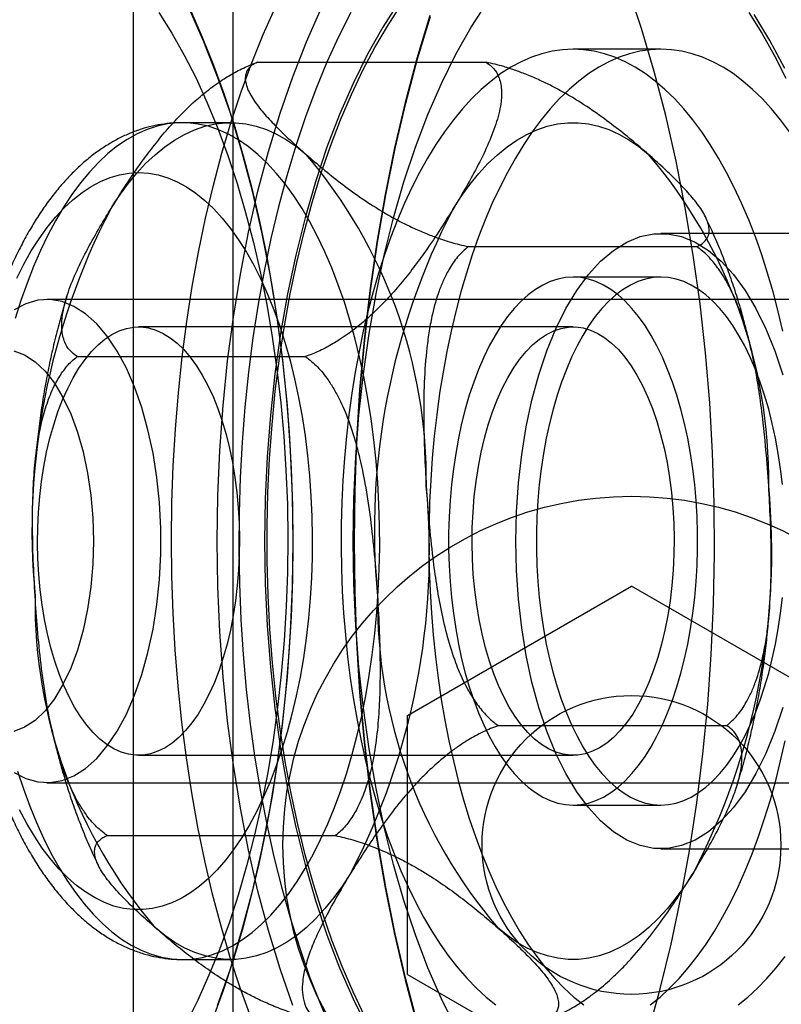
# Model space of a CAD drawing. Units: millimetres. Extents: x 17551 to 24912, y 24457 to 30445.
# Drawn here: x 19888 to 19904, y 27503 to 27523 of the extents above; entities that cross this region are included whole.
import ezdxf

# ---------------------------------------------------------------- set-up
doc = ezdxf.new("R2010")
doc.units = ezdxf.units.MM
doc.header["$LTSCALE"] = 200
doc.layers.add('OTWORY_MONTAŻOWE', color=1, linetype='Continuous')

msp = doc.modelspace()

# ---------------------------------------------------------------- linework, layer by layer
at = {"color": 7, "linetype": 'Continuous', "lineweight": 25}
for p, q in [((19890.551, 27076.426), (19890.551, 27536.426)), ((19892.551, 27076.426), (19892.551, 27536.426)), ((19901.142, 27522.401), (19899.378, 27522.401)), ((19893.045, 27522.141), (19897.631, 27522.141)), ((19892.501, 27520.926), (19891.531, 27520.926)), ((19905.655, 27518.702), (19901.142, 27518.702)), ((19897.275, 27518.438), (19901.86, 27518.438)), ((19901.142, 27517.826), (19899.378, 27517.826)), ((19940.831, 27517.376), (19888.81, 27517.376)), ((19899.378, 27516.826), (19890.649, 27516.826)), ((19889.417, 27516.23), (19894.003, 27516.23)), ((19896.051, 27509.024), (19900.551, 27511.622)), ((19905.051, 27509.024), (19900.551, 27511.622)), ((19896.051, 27503.828), (19896.051, 27509.024)), ((19897.876, 27508.822), (19902.462, 27508.822)), ((19890.649, 27508.226), (19899.378, 27508.226)), ((19888.81, 27507.676), (19940.831, 27507.676)), ((19899.378, 27507.226), (19901.142, 27507.226)), ((19890.019, 27506.614), (19894.605, 27506.614)), ((19901.142, 27506.35), (19905.655, 27506.35)), ((19891.531, 27504.126), (19892.501, 27504.126)), ((19896.051, 27503.828), (19900.551, 27501.23))]:
    msp.add_line(p, q, dxfattribs=at)
at = {"color": 7, "linetype": 'Continuous', "lineweight": 25, "flags": 128}
for points in [[(19900.883, 27502.663), (19901.126, 27503.537), (19901.346, 27504.437), (19901.543, 27505.362), (19901.715, 27506.308), (19901.863, 27507.273), (19901.986, 27508.253), (19902.083, 27509.246), (19902.155, 27510.249), (19902.201, 27511.259), (19902.22, 27512.272), (19902.214, 27513.287), (19902.181, 27514.299), (19902.122, 27515.305), (19902.038, 27516.304), (19901.928, 27517.291), (19901.792, 27518.264), (19901.632, 27519.22), (19901.448, 27520.155), (19901.239, 27521.068), (19901.007, 27521.956), (19900.753, 27522.815), (19900.477, 27523.644)], [(19895.878, 27523.346), (19895.555, 27522.845), (19895.248, 27522.301), (19894.958, 27521.716), (19894.687, 27521.092), (19894.435, 27520.432), (19894.204, 27519.739), (19893.994, 27519.016), (19893.807, 27518.266), (19893.644, 27517.491), (19893.504, 27516.696), (19893.389, 27515.883), (19893.299, 27515.056), (19893.234, 27514.219), (19893.196, 27513.374), (19893.183, 27512.526)], [(19894.96, 27512.526), (19894.973, 27513.374), (19895.012, 27514.219), (19895.076, 27515.056), (19895.166, 27515.883), (19895.281, 27516.696), (19895.421, 27517.491), (19895.585, 27518.266), (19895.772, 27519.016), (19895.981, 27519.739), (19896.212, 27520.432), (19896.464, 27521.092), (19896.735, 27521.716), (19897.025, 27522.301), (19897.332, 27522.845), (19897.656, 27523.346)], [(19891.06, 27523.135), (19891.319, 27522.724), (19891.568, 27522.284), (19891.805, 27521.817), (19892.031, 27521.324), (19892.244, 27520.807), (19892.443, 27520.267), (19892.629, 27519.705), (19892.801, 27519.123), (19892.957, 27518.522), (19893.099, 27517.905), (19893.225, 27517.273), (19893.336, 27516.628), (19893.43, 27515.971), (19893.507, 27515.305), (19893.568, 27514.631), (19893.612, 27513.951), (19893.639, 27513.267), (19893.649, 27512.581), (19893.642, 27511.895), (19893.617, 27511.21), (19893.576, 27510.529), (19893.518, 27509.854), (19893.443, 27509.187), (19893.352, 27508.528), (19893.244, 27507.881), (19893.12, 27507.247), (19892.981, 27506.627), (19892.827, 27506.024), (19892.657, 27505.439), (19892.474, 27504.874), (19892.276, 27504.33), (19892.065, 27503.809), (19891.842, 27503.312), (19891.607, 27502.841)], [(19892.239, 27503.202), (19892.494, 27503.938), (19892.728, 27504.705), (19892.94, 27505.5), (19893.129, 27506.321), (19893.293, 27507.165), (19893.434, 27508.028), (19893.55, 27508.908), (19893.64, 27509.801), (19893.705, 27510.704), (19893.744, 27511.613), (19893.757, 27512.526), (19893.744, 27513.439), (19893.705, 27514.348), (19893.64, 27515.251), (19893.55, 27516.144), (19893.434, 27517.024), (19893.293, 27517.887), (19893.129, 27518.731), (19892.94, 27519.552), (19892.728, 27520.348), (19892.494, 27521.114), (19892.239, 27521.85), (19891.963, 27522.552), (19891.668, 27523.217)], [(19891.692, 27523.185), (19891.931, 27522.645), (19892.157, 27522.081), (19892.369, 27521.494), (19892.569, 27520.886), (19892.754, 27520.258), (19892.924, 27519.611), (19893.079, 27518.948), (19893.219, 27518.27), (19893.343, 27517.578), (19893.451, 27516.874), (19893.543, 27516.16), (19893.618, 27515.437), (19893.676, 27514.707), (19893.718, 27513.972), (19893.743, 27513.234), (19893.751, 27512.494), (19893.741, 27511.754), (19893.715, 27511.015), (19893.672, 27510.281), (19893.612, 27509.551), (19893.535, 27508.829), (19893.442, 27508.116), (19893.333, 27507.413), (19893.207, 27506.722)], [(19891.855, 27518.33), (19891.996, 27519.007), (19892.153, 27519.669), (19892.324, 27520.314), (19892.51, 27520.94), (19892.711, 27521.546), (19892.925, 27522.131), (19893.152, 27522.694), (19893.392, 27523.232)], [(19893.75, 27503.202), (19893.494, 27503.938), (19893.26, 27504.705), (19893.049, 27505.5), (19892.86, 27506.321), (19892.695, 27507.165), (19892.555, 27508.028), (19892.439, 27508.908), (19892.348, 27509.801), (19892.284, 27510.704), (19892.245, 27511.613), (19892.232, 27512.526), (19892.245, 27513.439), (19892.284, 27514.348), (19892.348, 27515.251), (19892.439, 27516.144), (19892.555, 27517.024), (19892.695, 27517.887), (19892.86, 27518.731), (19893.049, 27519.552), (19893.26, 27520.348), (19893.494, 27521.114), (19893.75, 27521.85), (19894.025, 27522.552), (19894.321, 27523.217)], [(19894.914, 27523.14), (19894.668, 27522.652), (19894.434, 27522.139), (19894.212, 27521.602), (19894.003, 27521.042), (19893.808, 27520.46), (19893.627, 27519.858), (19893.461, 27519.238), (19893.309, 27518.601), (19893.173, 27517.948)], [(19893.696, 27517.49), (19893.827, 27518.117), (19893.974, 27518.729), (19894.136, 27519.323), (19894.313, 27519.899), (19894.503, 27520.453), (19894.708, 27520.986), (19894.925, 27521.495), (19895.154, 27521.979), (19895.395, 27522.437), (19895.648, 27522.867), (19895.91, 27523.269)], [(19902.909, 27523.135), (19903.168, 27522.724), (19903.417, 27522.284), (19903.654, 27521.817)], [(19896.502, 27523.076), (19896.243, 27522.218), (19896.007, 27521.332), (19895.793, 27520.42), (19895.604, 27519.484), (19895.438, 27518.529), (19895.297, 27517.555), (19895.181, 27516.567), (19895.09, 27515.568), (19895.026, 27514.559), (19894.987, 27513.544), (19894.974, 27512.526), (19894.987, 27511.508), (19895.026, 27510.494), (19895.09, 27509.485), (19895.181, 27508.485), (19895.297, 27507.497), (19895.438, 27506.523), (19895.604, 27505.568), (19895.793, 27504.632), (19896.007, 27503.72), (19896.243, 27502.834)], [(19896.254, 27502.848), (19896.018, 27503.733), (19895.805, 27504.643), (19895.615, 27505.577), (19895.45, 27506.532), (19895.309, 27507.504), (19895.193, 27508.49), (19895.103, 27509.489), (19895.038, 27510.496), (19894.999, 27511.51), (19894.986, 27512.526), (19894.999, 27513.542), (19895.038, 27514.556), (19895.103, 27515.563), (19895.193, 27516.562), (19895.309, 27517.548), (19895.45, 27518.52), (19895.615, 27519.475), (19895.805, 27520.409), (19896.018, 27521.32), (19896.254, 27522.205), (19896.512, 27523.061)], [(19903.628, 27522.013), (19903.329, 27522.579), (19903.014, 27523.101)], [(19899.378, 27522.401), (19899.168, 27522.391), (19898.958, 27522.361), (19898.748, 27522.31), (19898.54, 27522.24), (19898.334, 27522.15), (19898.13, 27522.04), (19897.929, 27521.911), (19897.73, 27521.762), (19897.535, 27521.595), (19897.343, 27521.409), (19897.156, 27521.205), (19896.973, 27520.984), (19896.795, 27520.745), (19896.623, 27520.489), (19896.456, 27520.217), (19896.295, 27519.929), (19896.14, 27519.626), (19895.992, 27519.309), (19895.851, 27518.978), (19895.717, 27518.633), (19895.591, 27518.276), (19895.472, 27517.908), (19895.361, 27517.528), (19895.259, 27517.138), (19895.165, 27516.739), (19895.079, 27516.331), (19895.002, 27515.915), (19894.935, 27515.493), (19894.876, 27515.064), (19894.826, 27514.63), (19894.786, 27514.192), (19894.755, 27513.75), (19894.734, 27513.306), (19894.722, 27512.861), (19894.72, 27512.415), (19894.727, 27511.968), (19894.743, 27511.523), (19894.77, 27511.081), (19894.805, 27510.641), (19894.85, 27510.205), (19894.904, 27509.773), (19894.967, 27509.347), (19895.04, 27508.928), (19895.121, 27508.516), (19895.211, 27508.113), (19895.309, 27507.718), (19895.416, 27507.333), (19895.53, 27506.959), (19895.653, 27506.596), (19895.783, 27506.245), (19895.921, 27505.907), (19896.065, 27505.583), (19896.217, 27505.273), (19896.375, 27504.977), (19896.539, 27504.697), (19896.708, 27504.433), (19896.884, 27504.186), (19897.064, 27503.956), (19897.249, 27503.743), (19897.439, 27503.548), (19897.632, 27503.371), (19897.829, 27503.213)], [(19901.142, 27522.401), (19900.931, 27522.391), (19900.721, 27522.361), (19900.512, 27522.31), (19900.304, 27522.24), (19900.098, 27522.15), (19899.894, 27522.04), (19899.692, 27521.911), (19899.493, 27521.762), (19899.298, 27521.595), (19899.107, 27521.409), (19898.919, 27521.205), (19898.737, 27520.984), (19898.559, 27520.745), (19898.386, 27520.489), (19898.219, 27520.217), (19898.058, 27519.929), (19897.904, 27519.626), (19897.756, 27519.309), (19897.615, 27518.978), (19897.481, 27518.633), (19897.354, 27518.276), (19897.235, 27517.908), (19897.125, 27517.528), (19897.022, 27517.138), (19896.928, 27516.739), (19896.843, 27516.331), (19896.766, 27515.915), (19896.698, 27515.493), (19896.639, 27515.064), (19896.59, 27514.63), (19896.55, 27514.192), (19896.519, 27513.75), (19896.497, 27513.306), (19896.486, 27512.861), (19896.483, 27512.415), (19896.49, 27511.968), (19896.507, 27511.523), (19896.533, 27511.081), (19896.569, 27510.641), (19896.613, 27510.205), (19896.668, 27509.773), (19896.731, 27509.347), (19896.803, 27508.928), (19896.884, 27508.516), (19896.974, 27508.113), (19897.072, 27507.718), (19897.179, 27507.333), (19897.294, 27506.959), (19897.416, 27506.596), (19897.547, 27506.245), (19897.684, 27505.907), (19897.829, 27505.583), (19897.98, 27505.273), (19898.138, 27504.977), (19898.302, 27504.697), (19898.472, 27504.433), (19898.647, 27504.186), (19898.827, 27503.956), (19899.013, 27503.743), (19899.202, 27503.548), (19899.395, 27503.371), (19899.592, 27503.213)], [(19903.592, 27516.739), (19903.498, 27517.138), (19903.395, 27517.528), (19903.285, 27517.908), (19903.166, 27518.276), (19903.039, 27518.633), (19902.905, 27518.978), (19902.764, 27519.309), (19902.616, 27519.626), (19902.462, 27519.929), (19902.301, 27520.217), (19902.134, 27520.489), (19901.961, 27520.745), (19901.783, 27520.984), (19901.601, 27521.205), (19901.413, 27521.409), (19901.222, 27521.595), (19901.027, 27521.762), (19900.828, 27521.911), (19900.626, 27522.04), (19900.422, 27522.15), (19900.216, 27522.24), (19900.008, 27522.31), (19899.799, 27522.361), (19899.589, 27522.391), (19899.378, 27522.401)], [(19903.725, 27520.745), (19903.547, 27520.984), (19903.364, 27521.205), (19903.177, 27521.409), (19902.985, 27521.595), (19902.79, 27521.762), (19902.591, 27521.911), (19902.39, 27522.04), (19902.186, 27522.15), (19901.98, 27522.24), (19901.772, 27522.31), (19901.562, 27522.361), (19901.352, 27522.391), (19901.142, 27522.401)], [(19893.044, 27520.29), (19892.852, 27520.446), (19892.656, 27520.58), (19892.458, 27520.693), (19892.256, 27520.784), (19892.053, 27520.853), (19891.849, 27520.899), (19891.643, 27520.923), (19891.437, 27520.924), (19891.232, 27520.902), (19891.027, 27520.858), (19890.824, 27520.791), (19890.622, 27520.702), (19890.423, 27520.591), (19890.227, 27520.459), (19890.035, 27520.305), (19889.846, 27520.129), (19889.663, 27519.934), (19889.484, 27519.718), (19889.31, 27519.483), (19889.143, 27519.23), (19888.982, 27518.958), (19888.828, 27518.669), (19888.681, 27518.363), (19888.542, 27518.042), (19888.411, 27517.706), (19888.288, 27517.355), (19888.175, 27516.992)], [(19890.086, 27519.186), (19890.253, 27519.444), (19890.427, 27519.684), (19890.607, 27519.905), (19890.792, 27520.105), (19890.981, 27520.284), (19891.175, 27520.442), (19891.372, 27520.578), (19891.572, 27520.692), (19891.775, 27520.784), (19891.98, 27520.853), (19892.186, 27520.9), (19892.394, 27520.923), (19892.601, 27520.923), (19892.808, 27520.901), (19893.015, 27520.855), (19893.22, 27520.787), (19893.423, 27520.696), (19893.623, 27520.582), (19893.82, 27520.447), (19894.014, 27520.29)], [(19896.963, 27519.186), (19897.131, 27519.444), (19897.305, 27519.684), (19897.484, 27519.905), (19897.669, 27520.105), (19897.858, 27520.284), (19898.052, 27520.442), (19898.249, 27520.578), (19898.45, 27520.692), (19898.653, 27520.784), (19898.857, 27520.853), (19899.064, 27520.9), (19899.271, 27520.923), (19899.478, 27520.923), (19899.686, 27520.901), (19899.892, 27520.855), (19900.097, 27520.787), (19900.3, 27520.696), (19900.5, 27520.582), (19900.698, 27520.447), (19900.892, 27520.29)], [(19888.22, 27507.91), (19888.338, 27507.552), (19888.464, 27507.207), (19888.598, 27506.877), (19888.74, 27506.562), (19888.89, 27506.263), (19889.047, 27505.981), (19889.211, 27505.716), (19889.381, 27505.47), (19889.556, 27505.243), (19889.737, 27505.036), (19889.923, 27504.849), (19890.113, 27504.682), (19890.307, 27504.537), (19890.505, 27504.413), (19890.705, 27504.311), (19890.907, 27504.231), (19891.111, 27504.173), (19891.316, 27504.138), (19891.522, 27504.126), (19891.727, 27504.136), (19891.933, 27504.169), (19892.137, 27504.225), (19892.339, 27504.303), (19892.539, 27504.403), (19892.737, 27504.525), (19892.931, 27504.668), (19893.122, 27504.833), (19893.308, 27505.018), (19893.49, 27505.224), (19893.666, 27505.449), (19893.836, 27505.693), (19894, 27505.956), (19894.158, 27506.237), (19894.308, 27506.534), (19894.451, 27506.848), (19894.587, 27507.177), (19894.713, 27507.52), (19894.832, 27507.877), (19894.941, 27508.246), (19895.041, 27508.627), (19895.132, 27509.019), (19895.213, 27509.42), (19895.284, 27509.829), (19895.345, 27510.245), (19895.396, 27510.668), (19895.436, 27511.096), (19895.466, 27511.527), (19895.485, 27511.962), (19895.494, 27512.397), (19895.491, 27512.833), (19895.478, 27513.269), (19895.455, 27513.702), (19895.421, 27514.132), (19895.376, 27514.558), (19895.321, 27514.978), (19895.256, 27515.392), (19895.181, 27515.798), (19895.096, 27516.195), (19895.001, 27516.582), (19894.897, 27516.959), (19894.784, 27517.323), (19894.662, 27517.674), (19894.532, 27518.012), (19894.394, 27518.335), (19894.248, 27518.642), (19894.094, 27518.933), (19893.934, 27519.206), (19893.767, 27519.461), (19893.594, 27519.698), (19893.416, 27519.915), (19893.232, 27520.113), (19893.044, 27520.29)], [(19888.204, 27517.808), (19888.347, 27518.088), (19888.496, 27518.351), (19888.652, 27518.595), (19888.814, 27518.821), (19888.982, 27519.028), (19889.155, 27519.214), (19889.333, 27519.38), (19889.515, 27519.524), (19889.7, 27519.647), (19889.888, 27519.748), (19890.078, 27519.827), (19890.271, 27519.882), (19890.464, 27519.916), (19890.658, 27519.926), (19890.852, 27519.914), (19891.046, 27519.878), (19891.238, 27519.82), (19891.428, 27519.74), (19891.616, 27519.637), (19891.801, 27519.512), (19891.982, 27519.365)], [(19891.982, 27519.365), (19892.16, 27519.198), (19892.332, 27519.01), (19892.5, 27518.801), (19892.661, 27518.574), (19892.817, 27518.327), (19892.966, 27518.063), (19893.107, 27517.782), (19893.241, 27517.484), (19893.367, 27517.171), (19893.485, 27516.844), (19893.594, 27516.503), (19893.693, 27516.15), (19893.784, 27515.786), (19893.864, 27515.412), (19893.935, 27515.028), (19893.995, 27514.638), (19894.046, 27514.24), (19894.085, 27513.837), (19894.114, 27513.431), (19894.133, 27513.021), (19894.14, 27512.61), (19894.137, 27512.199), (19894.123, 27511.788), (19894.098, 27511.38), (19894.063, 27510.976), (19894.017, 27510.576), (19893.961, 27510.182), (19893.894, 27509.796), (19893.818, 27509.418), (19893.731, 27509.049), (19893.635, 27508.692), (19893.53, 27508.346), (19893.416, 27508.013), (19893.293, 27507.694), (19893.163, 27507.39), (19893.024, 27507.102), (19892.878, 27506.831), (19892.725, 27506.577), (19892.566, 27506.341), (19892.401, 27506.125), (19892.231, 27505.929), (19892.055, 27505.753), (19891.875, 27505.597), (19891.692, 27505.464), (19891.505, 27505.352), (19891.316, 27505.262), (19891.124, 27505.195), (19890.931, 27505.15), (19890.737, 27505.128), (19890.543, 27505.13), (19890.35, 27505.153), (19890.157, 27505.2), (19889.965, 27505.269), (19889.776, 27505.361), (19889.59, 27505.475), (19889.406, 27505.611), (19889.227, 27505.768), (19889.052, 27505.946), (19888.882, 27506.144), (19888.717, 27506.362), (19888.559, 27506.599), (19888.407, 27506.855), (19888.261, 27507.128)], [(19903.593, 27509.187), (19903.432, 27508.708), (19903.25, 27508.264), (19903.05, 27507.859), (19902.832, 27507.495), (19902.599, 27507.178), (19902.352, 27506.908), (19902.095, 27506.69), (19901.829, 27506.524), (19901.556, 27506.413), (19901.28, 27506.357), (19901.003, 27506.357), (19900.727, 27506.413), (19900.455, 27506.524), (19900.189, 27506.69), (19899.931, 27506.908), (19899.685, 27507.178), (19899.452, 27507.495), (19899.234, 27507.859), (19899.033, 27508.264), (19898.851, 27508.708), (19898.691, 27509.187), (19898.552, 27509.696), (19898.437, 27510.231), (19898.346, 27510.786), (19898.281, 27511.357), (19898.241, 27511.939), (19898.228, 27512.526), (19898.241, 27513.113), (19898.281, 27513.695), (19898.346, 27514.266), (19898.437, 27514.821), (19898.552, 27515.356), (19898.691, 27515.865), (19898.851, 27516.344), (19899.033, 27516.788), (19899.234, 27517.194), (19899.452, 27517.557), (19899.685, 27517.875), (19899.931, 27518.144), (19900.189, 27518.362), (19900.455, 27518.528), (19900.727, 27518.639), (19901.003, 27518.695), (19901.28, 27518.695), (19901.556, 27518.639), (19901.829, 27518.528), (19902.095, 27518.362), (19902.352, 27518.144), (19902.599, 27517.875), (19902.832, 27517.557), (19903.05, 27517.194), (19903.25, 27516.788), (19903.432, 27516.344), (19903.593, 27515.865)], [(19892.905, 27502.971), (19892.693, 27503.558), (19892.493, 27504.166), (19892.309, 27504.794), (19892.138, 27505.441), (19891.983, 27506.104), (19891.843, 27506.782), (19891.719, 27507.474), (19891.611, 27508.178), (19891.519, 27508.892), (19891.444, 27509.615), (19891.386, 27510.345), (19891.344, 27511.08), (19891.319, 27511.819), (19891.312, 27512.559), (19891.321, 27513.299), (19891.347, 27514.037), (19891.39, 27514.771), (19891.45, 27515.501), (19891.527, 27516.223), (19891.62, 27516.936), (19891.729, 27517.639), (19891.855, 27518.33)], [(19893.173, 27517.948), (19893.052, 27517.282), (19892.947, 27516.604), (19892.859, 27515.915), (19892.786, 27515.218), (19892.731, 27514.514), (19892.692, 27513.805), (19892.67, 27513.093), (19892.665, 27512.379), (19892.677, 27511.666), (19892.706, 27510.955), (19892.752, 27510.248), (19892.814, 27509.547), (19892.893, 27508.853), (19892.988, 27508.168), (19893.1, 27507.495), (19893.227, 27506.834), (19893.369, 27506.187), (19893.527, 27505.557), (19893.7, 27504.944), (19893.887, 27504.351), (19894.087, 27503.778), (19894.302, 27503.227), (19894.528, 27502.699)], [(19899.378, 27517.826), (19899.224, 27517.816), (19899.071, 27517.786), (19898.919, 27517.736), (19898.768, 27517.666), (19898.62, 27517.577), (19898.475, 27517.468), (19898.333, 27517.341), (19898.195, 27517.195), (19898.062, 27517.032), (19897.934, 27516.852), (19897.811, 27516.655), (19897.694, 27516.443), (19897.583, 27516.216), (19897.479, 27515.974), (19897.383, 27515.72), (19897.294, 27515.454), (19897.213, 27515.176), (19897.14, 27514.889), (19897.076, 27514.592), (19897.02, 27514.288), (19896.973, 27513.977), (19896.936, 27513.66), (19896.907, 27513.339), (19896.888, 27513.015), (19896.879, 27512.689), (19896.879, 27512.363), (19896.888, 27512.037), (19896.907, 27511.713), (19896.936, 27511.392), (19896.973, 27511.076), (19897.02, 27510.765), (19897.076, 27510.46), (19897.14, 27510.164), (19897.213, 27509.876), (19897.294, 27509.599), (19897.383, 27509.332), (19897.479, 27509.078), (19897.583, 27508.837), (19897.694, 27508.609), (19897.811, 27508.397), (19897.934, 27508.2), (19898.062, 27508.02), (19898.195, 27507.857), (19898.333, 27507.711), (19898.475, 27507.584), (19898.62, 27507.476), (19898.768, 27507.386), (19898.919, 27507.316), (19899.071, 27507.266), (19899.224, 27507.236), (19899.378, 27507.226), (19899.532, 27507.236), (19899.686, 27507.266), (19899.838, 27507.316), (19899.988, 27507.386), (19900.136, 27507.476), (19900.282, 27507.584), (19900.423, 27507.711), (19900.561, 27507.857), (19900.695, 27508.02), (19900.823, 27508.2), (19900.946, 27508.397), (19901.063, 27508.609), (19901.173, 27508.837), (19901.277, 27509.078), (19901.374, 27509.332), (19901.463, 27509.599), (19901.544, 27509.876), (19901.617, 27510.164), (19901.681, 27510.46), (19901.737, 27510.765), (19901.783, 27511.076), (19901.821, 27511.392), (19901.849, 27511.713), (19901.868, 27512.037), (19901.878, 27512.363), (19901.878, 27512.689), (19901.868, 27513.015), (19901.849, 27513.339), (19901.821, 27513.66), (19901.783, 27513.977), (19901.737, 27514.288), (19901.681, 27514.592), (19901.617, 27514.889), (19901.544, 27515.176), (19901.463, 27515.454), (19901.374, 27515.72), (19901.277, 27515.974), (19901.173, 27516.216), (19901.063, 27516.443), (19900.946, 27516.655), (19900.823, 27516.852), (19900.695, 27517.032), (19900.561, 27517.195), (19900.423, 27517.341), (19900.282, 27517.468), (19900.136, 27517.577), (19899.988, 27517.666), (19899.838, 27517.736), (19899.686, 27517.786), (19899.532, 27517.816), (19899.378, 27517.826)], [(19901.142, 27517.826), (19900.988, 27517.816), (19900.834, 27517.786), (19900.682, 27517.736), (19900.532, 27517.666), (19900.384, 27517.577), (19900.238, 27517.468), (19900.097, 27517.341), (19899.959, 27517.195), (19899.825, 27517.032), (19899.697, 27516.852), (19899.574, 27516.655), (19899.457, 27516.443), (19899.347, 27516.216), (19899.243, 27515.974), (19899.146, 27515.72), (19899.057, 27515.454), (19898.976, 27515.176), (19898.903, 27514.889), (19898.839, 27514.592), (19898.783, 27514.288), (19898.737, 27513.977), (19898.699, 27513.66), (19898.671, 27513.339), (19898.652, 27513.015), (19898.642, 27512.689), (19898.642, 27512.363), (19898.652, 27512.037), (19898.671, 27511.713), (19898.699, 27511.392), (19898.737, 27511.076), (19898.783, 27510.765), (19898.839, 27510.46), (19898.903, 27510.164), (19898.976, 27509.876), (19899.057, 27509.599), (19899.146, 27509.332), (19899.243, 27509.078), (19899.347, 27508.837), (19899.457, 27508.609), (19899.574, 27508.397), (19899.697, 27508.2), (19899.825, 27508.02), (19899.959, 27507.857), (19900.097, 27507.711), (19900.238, 27507.584), (19900.384, 27507.476), (19900.532, 27507.386), (19900.682, 27507.316), (19900.834, 27507.266), (19900.988, 27507.236), (19901.142, 27507.226), (19901.296, 27507.236), (19901.449, 27507.266), (19901.601, 27507.316), (19901.752, 27507.386), (19901.9, 27507.476), (19902.045, 27507.584), (19902.187, 27507.711), (19902.325, 27507.857), (19902.458, 27508.02), (19902.586, 27508.2), (19902.709, 27508.397), (19902.826, 27508.609), (19902.937, 27508.837), (19903.041, 27509.078), (19903.137, 27509.332), (19903.226, 27509.599), (19903.307, 27509.876), (19903.38, 27510.164), (19903.444, 27510.46), (19903.5, 27510.765), (19903.547, 27511.076), (19903.584, 27511.392)], [(19903.584, 27513.66), (19903.547, 27513.977), (19903.5, 27514.288), (19903.444, 27514.592), (19903.38, 27514.889), (19903.307, 27515.176), (19903.226, 27515.454), (19903.137, 27515.72), (19903.041, 27515.974), (19902.937, 27516.216), (19902.826, 27516.443), (19902.709, 27516.655), (19902.586, 27516.852), (19902.458, 27517.032), (19902.325, 27517.195), (19902.187, 27517.341), (19902.045, 27517.468), (19901.9, 27517.577), (19901.752, 27517.666), (19901.601, 27517.736), (19901.449, 27517.786), (19901.296, 27517.816), (19901.142, 27517.826)], [(19895.192, 27502.998), (19894.96, 27503.478), (19894.741, 27503.983), (19894.535, 27504.513), (19894.342, 27505.064), (19894.163, 27505.636), (19893.999, 27506.227), (19893.85, 27506.836), (19893.716, 27507.461), (19893.598, 27508.1), (19893.495, 27508.751), (19893.41, 27509.413), (19893.34, 27510.084), (19893.288, 27510.761), (19893.252, 27511.443), (19893.234, 27512.128), (19893.233, 27512.815), (19893.248, 27513.5), (19893.281, 27514.183), (19893.331, 27514.861), (19893.397, 27515.533), (19893.481, 27516.196), (19893.58, 27516.849), (19893.696, 27517.49)], [(19888.149, 27507.883), (19888.386, 27507.76), (19888.627, 27507.692), (19888.871, 27507.678), (19889.113, 27507.719), (19889.353, 27507.815), (19889.586, 27507.964), (19889.81, 27508.164), (19890.023, 27508.415), (19890.223, 27508.711), (19890.406, 27509.051), (19890.571, 27509.431), (19890.716, 27509.845), (19890.84, 27510.29), (19890.941, 27510.76), (19891.017, 27511.25), (19891.069, 27511.755), (19891.095, 27512.268), (19891.095, 27512.784), (19891.069, 27513.298), (19891.017, 27513.802), (19890.941, 27514.292), (19890.84, 27514.762), (19890.716, 27515.207), (19890.571, 27515.622), (19890.406, 27516.001), (19890.223, 27516.341), (19890.023, 27516.638), (19889.81, 27516.888), (19889.586, 27517.088), (19889.353, 27517.238), (19889.113, 27517.333), (19888.871, 27517.374), (19888.627, 27517.361), (19888.386, 27517.292), (19888.149, 27517.17)], [(19891.424, 27516.5), (19891.559, 27516.37), (19891.689, 27516.219), (19891.813, 27516.048), (19891.931, 27515.859), (19892.043, 27515.651), (19892.147, 27515.428), (19892.242, 27515.188), (19892.33, 27514.935), (19892.408, 27514.668), (19892.477, 27514.39), (19892.537, 27514.102), (19892.586, 27513.806), (19892.625, 27513.503), (19892.653, 27513.195), (19892.671, 27512.883), (19892.678, 27512.569), (19892.674, 27512.255), (19892.659, 27511.943), (19892.634, 27511.633), (19892.598, 27511.329), (19892.551, 27511.03), (19892.495, 27510.74), (19892.428, 27510.459), (19892.352, 27510.19), (19892.267, 27509.932), (19892.174, 27509.689), (19892.072, 27509.461), (19891.963, 27509.249), (19891.846, 27509.054), (19891.723, 27508.878), (19891.595, 27508.722), (19891.461, 27508.586), (19891.324, 27508.471), (19891.182, 27508.377), (19891.038, 27508.306), (19890.891, 27508.257), (19890.744, 27508.231), (19890.596, 27508.228), (19890.448, 27508.247), (19890.301, 27508.29), (19890.156, 27508.355), (19890.014, 27508.443), (19889.875, 27508.552), (19889.74, 27508.682), (19889.61, 27508.833), (19889.486, 27509.004), (19889.367, 27509.193), (19889.256, 27509.401), (19889.152, 27509.625), (19889.056, 27509.864), (19888.969, 27510.118), (19888.89, 27510.384), (19888.821, 27510.662), (19888.762, 27510.95), (19888.713, 27511.246), (19888.674, 27511.549), (19888.645, 27511.857), (19888.628, 27512.169), (19888.621, 27512.483), (19888.625, 27512.797), (19888.639, 27513.109), (19888.665, 27513.419), (19888.701, 27513.724), (19888.747, 27514.022), (19888.804, 27514.312), (19888.87, 27514.593), (19888.946, 27514.863), (19889.031, 27515.12), (19889.125, 27515.363), (19889.227, 27515.592), (19889.336, 27515.804), (19889.452, 27515.998), (19889.575, 27516.174), (19889.704, 27516.33), (19889.837, 27516.467), (19889.975, 27516.582), (19890.117, 27516.675), (19890.261, 27516.747), (19890.407, 27516.795), (19890.555, 27516.821), (19890.703, 27516.825), (19890.851, 27516.805), (19890.998, 27516.762), (19891.143, 27516.697), (19891.285, 27516.61), (19891.424, 27516.5)], [(19900.153, 27516.5), (19900.288, 27516.37), (19900.418, 27516.219), (19900.542, 27516.048), (19900.66, 27515.859), (19900.772, 27515.651), (19900.876, 27515.428), (19900.971, 27515.188), (19901.059, 27514.935), (19901.137, 27514.668), (19901.206, 27514.39), (19901.266, 27514.102), (19901.315, 27513.806), (19901.354, 27513.503), (19901.382, 27513.195), (19901.4, 27512.883), (19901.407, 27512.569), (19901.403, 27512.255), (19901.388, 27511.943), (19901.363, 27511.633), (19901.327, 27511.329), (19901.28, 27511.03), (19901.224, 27510.74), (19901.157, 27510.459), (19901.081, 27510.19), (19900.996, 27509.932), (19900.903, 27509.689), (19900.801, 27509.461), (19900.692, 27509.249), (19900.575, 27509.054), (19900.452, 27508.878), (19900.324, 27508.722), (19900.19, 27508.586), (19900.053, 27508.471), (19899.911, 27508.377), (19899.767, 27508.306), (19899.62, 27508.257), (19899.473, 27508.231), (19899.325, 27508.228), (19899.177, 27508.247), (19899.03, 27508.29), (19898.885, 27508.355), (19898.743, 27508.443), (19898.604, 27508.552), (19898.469, 27508.682), (19898.339, 27508.833), (19898.214, 27509.004), (19898.096, 27509.193), (19897.985, 27509.401), (19897.881, 27509.625), (19897.785, 27509.864), (19897.698, 27510.118), (19897.619, 27510.384), (19897.55, 27510.662), (19897.491, 27510.95), (19897.442, 27511.246), (19897.403, 27511.549), (19897.374, 27511.857), (19897.357, 27512.169), (19897.35, 27512.483), (19897.354, 27512.797), (19897.368, 27513.109), (19897.394, 27513.419), (19897.43, 27513.724), (19897.476, 27514.022), (19897.533, 27514.312), (19897.599, 27514.593), (19897.675, 27514.863), (19897.76, 27515.12), (19897.854, 27515.363), (19897.956, 27515.592), (19898.065, 27515.804), (19898.181, 27515.998), (19898.304, 27516.174), (19898.433, 27516.33), (19898.566, 27516.467), (19898.704, 27516.582), (19898.845, 27516.675), (19898.99, 27516.747), (19899.136, 27516.795), (19899.284, 27516.821), (19899.432, 27516.825), (19899.58, 27516.805), (19899.727, 27516.762), (19899.872, 27516.697), (19900.014, 27516.61), (19900.153, 27516.5)], [(19888.147, 27516.348), (19888.363, 27516.264), (19888.572, 27516.126), (19888.772, 27515.935), (19888.96, 27515.695), (19889.132, 27515.408), (19889.287, 27515.079), (19889.423, 27514.713), (19889.536, 27514.315), (19889.626, 27513.891), (19889.692, 27513.447), (19889.731, 27512.99), (19889.744, 27512.526), (19889.731, 27512.062), (19889.692, 27511.605), (19889.626, 27511.161), (19889.536, 27510.737), (19889.423, 27510.339), (19889.287, 27509.973), (19889.132, 27509.644), (19888.96, 27509.358), (19888.772, 27509.117), (19888.572, 27508.926), (19888.363, 27508.788), (19888.147, 27508.704)], [(19893.183, 27512.526), (19893.196, 27511.678), (19893.234, 27510.833), (19893.299, 27509.996), (19893.389, 27509.169), (19893.504, 27508.356), (19893.644, 27507.561), (19893.807, 27506.786), (19893.994, 27506.036), (19894.204, 27505.313), (19894.435, 27504.62), (19894.687, 27503.96), (19894.958, 27503.336), (19895.248, 27502.751)], [(19897.025, 27502.751), (19896.735, 27503.336), (19896.464, 27503.96), (19896.212, 27504.62), (19895.981, 27505.313), (19895.772, 27506.036), (19895.585, 27506.786), (19895.421, 27507.561), (19895.281, 27508.356), (19895.166, 27509.169), (19895.076, 27509.996), (19895.012, 27510.833), (19894.973, 27511.678), (19894.96, 27512.526)], [(19900.928, 27503.213), (19901.125, 27503.371), (19901.318, 27503.548), (19901.507, 27503.743), (19901.692, 27503.956), (19901.873, 27504.186), (19902.048, 27504.433), (19902.218, 27504.697), (19902.382, 27504.977), (19902.54, 27505.273), (19902.691, 27505.583), (19902.836, 27505.907), (19902.973, 27506.245), (19903.104, 27506.596), (19903.226, 27506.959), (19903.341, 27507.333), (19903.448, 27507.718), (19903.546, 27508.113), (19903.636, 27508.516)], [(19893.207, 27506.722), (19893.066, 27506.045), (19892.909, 27505.383), (19892.738, 27504.738), (19892.552, 27504.112), (19892.351, 27503.506), (19892.137, 27502.921)], [(19894.916, 27505.867), (19894.749, 27505.608), (19894.575, 27505.368), (19894.395, 27505.148), (19894.21, 27504.948), (19894.021, 27504.768), (19893.827, 27504.61), (19893.63, 27504.474), (19893.43, 27504.36), (19893.227, 27504.268), (19893.022, 27504.199), (19892.815, 27504.153), (19892.608, 27504.129), (19892.401, 27504.129), (19892.194, 27504.151), (19891.987, 27504.197), (19891.782, 27504.265), (19891.579, 27504.356), (19891.379, 27504.47), (19891.181, 27504.605), (19890.988, 27504.763)], [(19901.794, 27505.867), (19901.626, 27505.608), (19901.452, 27505.368), (19901.272, 27505.148), (19901.088, 27504.948), (19900.898, 27504.768), (19900.705, 27504.61), (19900.507, 27504.474), (19900.307, 27504.36), (19900.104, 27504.268), (19899.899, 27504.199), (19899.693, 27504.153), (19899.486, 27504.129), (19899.278, 27504.129), (19899.071, 27504.151), (19898.865, 27504.197), (19898.66, 27504.265), (19898.457, 27504.356), (19898.256, 27504.47), (19898.059, 27504.605), (19897.865, 27504.763)], [(19902.691, 27503.213), (19902.888, 27503.371), (19903.081, 27503.548), (19903.271, 27503.743), (19903.456, 27503.956), (19903.636, 27504.186)]]:
    msp.add_lwpolyline(points, dxfattribs=at)
at = {"color": 7, "linetype": 'Continuous', "lineweight": 25}
for radius in [7, 3, 3]:
    msp.add_circle((19900.551, 27506.426), radius, dxfattribs=at)
for centre, radius, start, end in [((19886.371, 27513.75), 10.06, 359.3192, 40.5511), ((19893.248, 27513.75), 10.06, 359.3192, 40.5511), ((19902.469, 27512.743), 13.959, 152.5119, 185.4284), ((19909.346, 27512.743), 13.959, 152.5119, 185.4284), ((19882.533, 27512.309), 13.959, 332.5119, 5.4284), ((19889.411, 27512.309), 13.959, 332.5119, 5.4284), ((19898.631, 27511.303), 10.06, 179.3192, 220.5511), ((19905.509, 27511.303), 10.06, 179.3192, 220.5511)]:
    msp.add_arc(centre, radius, start, end, dxfattribs=at)
for points, knots in [([(19924.989, 27558.567), (19917.659, 27554.471), (19902.977, 27546.269), (19880.262, 27535.028), (19857.054, 27524.631), (19833.352, 27515.18), (19809.796, 27506.52), (19786.409, 27498.589), (19763.227, 27491.303), (19737.186, 27483.753), (19714.037, 27477.711), (19696.582, 27473.616), (19688.846, 27471.896), (19685.431, 27471.155), (19683.926, 27470.832), (19683.202, 27470.678), (19682.883, 27470.61), (19682.743, 27470.58)], [0, 0, 0, 0, 0.10025, 0.200775, 0.300986, 0.400941, 0.500769, 0.593883, 0.686979, 0.780099, 0.903136, 0.957353, 0.981229, 0.99174, 0.996365, 0.998401, 1, 1, 1, 1]), ([(19909.201, 27518.034), (19908.898, 27518.371), (19908.274, 27519.068), (19907.409, 27520.174), (19906.569, 27521.348), (19905.9, 27522.379), (19905.383, 27523.233), (19905.007, 27523.894), (19904.67, 27524.527), (19904.369, 27525.133), (19904.106, 27525.71), (19903.878, 27526.26), (19903.661, 27526.845), (19903.47, 27527.456), (19903.321, 27528.079), (19903.235, 27528.646), (19903.209, 27529.158), (19903.241, 27529.614), (19903.333, 27530.031), (19903.492, 27530.402), (19903.727, 27530.72), (19904.031, 27530.972), (19904.41, 27531.155), (19904.861, 27531.273), (19905.219, 27531.287), (19905.398, 27531.295)], [0, 0, 0, 0, 0.056677, 0.116879, 0.180691, 0.248183, 0.286559, 0.324043, 0.360644, 0.396375, 0.431249, 0.465279, 0.49848, 0.543386, 0.586951, 0.629225, 0.670267, 0.71014, 0.748913, 0.791581, 0.833324, 0.874266, 0.916126, 0.957985, 1, 1, 1, 1]), ([(19973.905, 27528.641), (19965.989, 27524.423), (19950.121, 27515.969), (19925.578, 27504.607), (19900.569, 27494.361), (19875.067, 27485.216), (19848.92, 27476.319), (19822.141, 27467.675), (19794.669, 27459.185), (19766.443, 27450.891), (19743.499, 27444.62), (19726.218, 27440.187), (19714.967, 27437.486), (19703.158, 27434.408), (19691.633, 27431.334), (19680.492, 27428.472), (19669.792, 27425.927), (19658.674, 27423.632), (19647.112, 27421.668), (19639.22, 27420.881), (19635.212, 27420.481)], [0, 0, 0, 0, 0.08252, 0.165406, 0.248178, 0.330151, 0.411702, 0.493106, 0.574552, 0.656232, 0.738336, 0.769273, 0.800327, 0.831765, 0.863687, 0.889698, 0.916227, 0.943369, 0.971239, 1, 1, 1, 1]), ([(19637.12, 27420.646), (19638.596, 27420.783), (19641.58, 27421.059), (19646.286, 27421.616), (19651.228, 27422.257), (19656.239, 27422.966), (19660.859, 27423.686), (19664.768, 27424.341), (19667.922, 27424.896), (19670.698, 27425.401), (19674.022, 27426.024), (19678.282, 27426.849), (19683.285, 27427.854), (19688.177, 27428.861), (19692.506, 27429.767), (19697.263, 27430.773), (19702.458, 27431.877), (19708.348, 27433.123), (19714.525, 27434.397), (19721.417, 27435.871), (19729.186, 27437.597), (19737.755, 27439.577), (19747.092, 27441.822), (19756.964, 27444.297), (19767.082, 27446.938), (19780.419, 27450.552), (19796.811, 27455.231), (19814.355, 27460.569), (19829.812, 27465.523), (19842.967, 27469.923), (19855.314, 27474.225), (19865.072, 27477.759), (19872.509, 27480.531), (19877.862, 27482.564), (19882.95, 27484.532), (19887.645, 27486.38), (19891.78, 27488.033), (19894.927, 27489.315), (19897.202, 27490.253), (19898.749, 27490.895), (19900.267, 27491.53), (19902.123, 27492.311), (19904.677, 27493.397), (19908.285, 27494.951), (19912.681, 27496.879), (19917.536, 27499.055), (19922.294, 27501.232), (19927.897, 27503.847), (19934.205, 27506.866), (19941.056, 27510.242), (19946.2, 27512.846), (19949.995, 27514.799), (19952.86, 27516.289), (19956.305, 27518.103), (19960.376, 27520.278), (19965.066, 27522.824), (19968.383, 27524.669), (19970.146, 27525.65)], [0, 0, 0, 0, 0.011977, 0.024205, 0.036783, 0.049801, 0.061709, 0.071499, 0.079461, 0.085825, 0.092876, 0.105268, 0.119242, 0.132812, 0.145427, 0.155892, 0.172562, 0.188813, 0.205903, 0.225889, 0.248267, 0.273028, 0.300161, 0.329553, 0.359474, 0.38933, 0.447825, 0.506174, 0.548315, 0.589403, 0.627839, 0.663611, 0.681285, 0.698229, 0.714441, 0.729724, 0.743009, 0.754073, 0.759925, 0.764852, 0.768919, 0.774456, 0.78263, 0.79344, 0.809172, 0.825093, 0.840557, 0.855562, 0.879974, 0.902717, 0.923538, 0.931333, 0.940753, 0.952335, 0.966074, 0.981964, 1, 1, 1, 1]), ([(19890.086, 27519.186), (19890.178, 27519.333), (19890.363, 27519.629), (19890.637, 27520.033), (19890.904, 27520.397), (19891.164, 27520.721), (19891.453, 27521.045), (19891.751, 27521.336), (19892.056, 27521.591), (19892.335, 27521.791), (19892.618, 27521.957), (19892.849, 27522.069), (19892.996, 27522.123), (19893.045, 27522.141)], [0, 0, 0, 0, 0.140034, 0.280207, 0.383119, 0.486226, 0.590384, 0.69527, 0.772594, 0.850954, 0.909553, 0.969497, 1, 1, 1, 1]), ([(19893.045, 27522.141), (19893.017, 27522.128), (19892.959, 27522.102), (19892.875, 27522.038), (19892.81, 27521.946), (19892.788, 27521.826), (19892.805, 27521.701), (19892.851, 27521.575), (19892.92, 27521.445), (19893.035, 27521.274), (19893.211, 27521.06), (19893.456, 27520.805), (19893.724, 27520.547), (19893.917, 27520.376), (19894.014, 27520.29)], [0, 0, 0, 0, 0.034727, 0.069945, 0.140459, 0.212838, 0.279141, 0.345969, 0.413926, 0.482113, 0.610757, 0.739904, 0.869889, 1, 1, 1, 1]), ([(19897.631, 27522.141), (19897.685, 27522.101), (19897.795, 27522.019), (19897.877, 27521.872), (19897.922, 27521.729), (19897.947, 27521.548), (19897.936, 27521.339), (19897.889, 27521.103), (19897.807, 27520.824), (19897.665, 27520.465), (19897.45, 27520.029), (19897.214, 27519.601), (19897.044, 27519.32), (19896.963, 27519.186)], [0, 0, 0, 0, 0.063898, 0.130434, 0.1777, 0.225355, 0.322637, 0.390052, 0.457728, 0.594292, 0.733276, 0.872571, 1, 1, 1, 1]), ([(19900.892, 27520.29), (19900.781, 27520.385), (19900.561, 27520.575), (19900.204, 27520.86), (19899.816, 27521.146), (19899.466, 27521.375), (19899.17, 27521.547), (19898.952, 27521.663), (19898.716, 27521.777), (19898.475, 27521.881), (19898.231, 27521.974), (19898.014, 27522.045), (19897.812, 27522.101), (19897.692, 27522.128), (19897.631, 27522.141)], [0, 0, 0, 0, 0.143695, 0.287543, 0.432283, 0.57774, 0.638785, 0.700033, 0.762193, 0.824852, 0.876358, 0.928554, 0.964041, 1, 1, 1, 1]), ([(19891.527, 27520.926), (19891.462, 27520.925), (19891.319, 27520.921), (19891.1, 27520.894), (19890.872, 27520.847), (19890.647, 27520.78), (19890.424, 27520.693), (19890.205, 27520.587), (19889.989, 27520.46), (19889.777, 27520.314), (19889.57, 27520.148), (19889.367, 27519.962), (19889.169, 27519.756), (19888.978, 27519.531), (19888.793, 27519.287), (19888.617, 27519.026), (19888.448, 27518.748), (19888.289, 27518.455), (19888.138, 27518.149), (19887.997, 27517.829), (19887.866, 27517.498), (19887.743, 27517.156), (19887.631, 27516.803), (19887.528, 27516.441), (19887.434, 27516.07), (19887.351, 27515.692), (19887.277, 27515.307), (19887.213, 27514.915), (19887.159, 27514.519), (19887.115, 27514.118), (19887.081, 27513.713), (19887.056, 27513.307), (19887.042, 27512.898), (19887.038, 27512.488), (19887.044, 27512.079), (19887.06, 27511.671), (19887.086, 27511.264), (19887.122, 27510.861), (19887.168, 27510.461), (19887.224, 27510.066), (19887.289, 27509.676), (19887.365, 27509.293), (19887.45, 27508.916), (19887.545, 27508.548), (19887.649, 27508.188), (19887.763, 27507.838), (19887.887, 27507.498), (19888.02, 27507.169), (19888.162, 27506.852), (19888.314, 27506.547), (19888.476, 27506.256), (19888.647, 27505.979), (19888.828, 27505.717), (19889.018, 27505.472), (19889.216, 27505.244), (19889.423, 27505.036), (19889.637, 27504.847), (19889.857, 27504.68), (19890.082, 27504.534), (19890.311, 27504.411), (19890.543, 27504.31), (19890.777, 27504.231), (19891.011, 27504.174), (19891.245, 27504.138), (19891.419, 27504.127), (19891.513, 27504.126), (19891.53, 27504.126)], [0, 0, 0, 0, 0.0117904, 0.0257337, 0.0397082, 0.0537829, 0.0680227, 0.082486, 0.0972208, 0.1122606, 0.12762, 0.1432917, 0.1592461, 0.1754352, 0.1918005, 0.2082821, 0.2248262, 0.2413868, 0.2579282, 0.2744332, 0.2908924, 0.307302, 0.3236616, 0.3399733, 0.3562406, 0.3724677, 0.3886591, 0.4048196, 0.4209537, 0.4370659, 0.4531608, 0.4692425, 0.4853152, 0.501383, 0.5174501, 0.5335195, 0.5495948, 0.5656802, 0.5817798, 0.597898, 0.6140393, 0.6302084, 0.6464102, 0.6626498, 0.6789323, 0.6952627, 0.711646, 0.7280861, 0.7445857, 0.7611451, 0.7777607, 0.7944232, 0.8111146, 0.8277944, 0.8444142, 0.8609136, 0.8772244, 0.8932795, 0.9090251, 0.9244295, 0.9394886, 0.9542237, 0.9686768, 0.9829037, 0.996969, 1, 1, 1, 1]), ([(19894.014, 27520.29), (19894.124, 27520.195), (19894.345, 27520.005), (19894.702, 27519.719), (19895.089, 27519.433), (19895.44, 27519.204), (19895.736, 27519.032), (19895.953, 27518.916), (19896.189, 27518.802), (19896.43, 27518.698), (19896.674, 27518.605), (19896.892, 27518.535), (19897.093, 27518.478), (19897.214, 27518.451), (19897.275, 27518.438)], [0, 0, 0, 0, 0.143695, 0.287543, 0.432283, 0.57774, 0.638785, 0.700033, 0.762193, 0.824852, 0.876358, 0.928554, 0.964041, 1, 1, 1, 1]), ([(19901.86, 27518.438), (19901.889, 27518.451), (19901.947, 27518.477), (19902.031, 27518.541), (19902.096, 27518.633), (19902.118, 27518.754), (19902.101, 27518.878), (19902.055, 27519.004), (19901.986, 27519.134), (19901.871, 27519.306), (19901.695, 27519.519), (19901.45, 27519.775), (19901.182, 27520.032), (19900.988, 27520.204), (19900.892, 27520.29)], [0, 0, 0, 0, 0.034727, 0.069945, 0.140459, 0.212838, 0.279141, 0.345969, 0.413926, 0.482113, 0.610757, 0.739904, 0.869889, 1, 1, 1, 1]), ([(19889.417, 27516.23), (19889.363, 27516.27), (19889.253, 27516.352), (19889.172, 27516.499), (19889.127, 27516.643), (19889.102, 27516.823), (19889.113, 27517.032), (19889.16, 27517.268), (19889.241, 27517.548), (19889.384, 27517.906), (19889.599, 27518.342), (19889.835, 27518.77), (19890.004, 27519.051), (19890.086, 27519.186)], [0, 0, 0, 0, 0.063898, 0.130434, 0.1777, 0.225355, 0.322637, 0.390052, 0.457728, 0.594292, 0.733276, 0.872571, 1, 1, 1, 1]), ([(19896.963, 27519.186), (19896.871, 27519.038), (19896.686, 27518.742), (19896.411, 27518.339), (19896.144, 27517.975), (19895.884, 27517.65), (19895.596, 27517.327), (19895.298, 27517.035), (19894.993, 27516.78), (19894.713, 27516.581), (19894.431, 27516.414), (19894.2, 27516.302), (19894.053, 27516.248), (19894.003, 27516.23)], [0, 0, 0, 0, 0.140034, 0.280207, 0.383119, 0.486226, 0.590384, 0.69527, 0.772594, 0.850954, 0.909553, 0.969497, 1, 1, 1, 1]), ([(19902.982, 27516.256), (19902.971, 27516.304), (19902.93, 27516.49), (19902.851, 27516.809), (19902.741, 27517.208), (19902.619, 27517.598), (19902.487, 27517.981), (19902.344, 27518.353), (19902.194, 27518.708), (19902.086, 27518.932), (19902.035, 27519.04)], [0, 0, 0, 0, 0.047959, 0.183445, 0.319514, 0.456232, 0.593659, 0.731841, 0.870804, 1, 1, 1, 1]), ([(19897.275, 27518.438), (19897.2, 27518.372), (19897.048, 27518.239), (19896.891, 27517.999), (19896.773, 27517.766), (19896.655, 27517.473), (19896.559, 27517.133), (19896.486, 27516.749), (19896.424, 27516.294), (19896.383, 27515.711), (19896.374, 27515.002), (19896.392, 27514.306), (19896.417, 27513.849), (19896.43, 27513.63)], [0, 0, 0, 0, 0.0638983, 0.1304336, 0.1776996, 0.2253553, 0.3226375, 0.3900518, 0.4577284, 0.5942918, 0.7332759, 0.8725713, 1, 1, 1, 1]), ([(19903.307, 27513.63), (19903.29, 27513.87), (19903.257, 27514.351), (19903.189, 27515.008), (19903.108, 27515.6), (19903.014, 27516.128), (19902.891, 27516.654), (19902.742, 27517.128), (19902.568, 27517.543), (19902.391, 27517.867), (19902.194, 27518.138), (19902.02, 27518.32), (19901.901, 27518.408), (19901.86, 27518.438)], [0, 0, 0, 0, 0.140034, 0.280207, 0.383119, 0.486226, 0.590384, 0.69527, 0.772594, 0.850954, 0.909553, 0.969497, 1, 1, 1, 1]), ([(19889.212, 27517.442), (19889.174, 27517.319), (19889.097, 27517.065), (19888.993, 27516.67), (19888.896, 27516.261), (19888.81, 27515.845), (19888.735, 27515.424), (19888.671, 27514.998), (19888.617, 27514.568), (19888.577, 27514.177), (19888.558, 27513.929), (19888.55, 27513.826)], [0, 0, 0, 0, 0.110504, 0.2273, 0.343602, 0.459455, 0.574909, 0.690016, 0.804828, 0.919397, 1, 1, 1, 1]), ([(19888.572, 27511.422), (19888.559, 27511.662), (19888.532, 27512.143), (19888.518, 27512.8), (19888.525, 27513.392), (19888.552, 27513.92), (19888.61, 27514.446), (19888.699, 27514.92), (19888.822, 27515.335), (19888.958, 27515.659), (19889.122, 27515.93), (19889.272, 27516.112), (19889.381, 27516.2), (19889.417, 27516.23)], [0, 0, 0, 0, 0.140034, 0.280207, 0.383119, 0.486226, 0.590384, 0.69527, 0.772594, 0.850954, 0.909553, 0.969497, 1, 1, 1, 1]), ([(19894.003, 27516.23), (19894.086, 27516.164), (19894.255, 27516.031), (19894.442, 27515.791), (19894.589, 27515.558), (19894.743, 27515.265), (19894.882, 27514.925), (19895.003, 27514.541), (19895.122, 27514.086), (19895.236, 27513.503), (19895.333, 27512.794), (19895.403, 27512.098), (19895.435, 27511.641), (19895.45, 27511.422)], [0, 0, 0, 0, 0.063898, 0.130434, 0.1777, 0.225355, 0.322637, 0.390052, 0.457728, 0.594292, 0.733276, 0.872571, 1, 1, 1, 1]), ([(19896.43, 27513.63), (19896.446, 27513.39), (19896.48, 27512.909), (19896.548, 27512.252), (19896.628, 27511.66), (19896.722, 27511.132), (19896.845, 27510.606), (19896.994, 27510.133), (19897.168, 27509.717), (19897.346, 27509.393), (19897.543, 27509.122), (19897.716, 27508.94), (19897.836, 27508.852), (19897.876, 27508.822)], [0, 0, 0, 0, 0.1400338, 0.2802072, 0.3831195, 0.4862259, 0.5903841, 0.6952699, 0.7725944, 0.8509539, 0.9095533, 0.9694974, 1, 1, 1, 1]), ([(19902.462, 27508.822), (19902.536, 27508.888), (19902.689, 27509.021), (19902.845, 27509.261), (19902.964, 27509.494), (19903.081, 27509.787), (19903.177, 27510.128), (19903.251, 27510.511), (19903.313, 27510.966), (19903.354, 27511.549), (19903.362, 27512.258), (19903.345, 27512.954), (19903.319, 27513.411), (19903.307, 27513.63)], [0, 0, 0, 0, 0.063898, 0.130434, 0.1777, 0.225355, 0.322637, 0.390052, 0.457728, 0.594292, 0.733276, 0.872571, 1, 1, 1, 1]), ([(19890.019, 27506.614), (19889.936, 27506.68), (19889.767, 27506.813), (19889.58, 27507.053), (19889.433, 27507.286), (19889.279, 27507.579), (19889.14, 27507.92), (19889.018, 27508.303), (19888.9, 27508.758), (19888.786, 27509.341), (19888.689, 27510.05), (19888.619, 27510.746), (19888.587, 27511.204), (19888.572, 27511.422)], [0, 0, 0, 0, 0.063898, 0.130434, 0.1777, 0.225355, 0.322637, 0.390052, 0.457728, 0.594292, 0.733276, 0.872571, 1, 1, 1, 1]), ([(19895.45, 27511.422), (19895.463, 27511.182), (19895.49, 27510.701), (19895.504, 27510.044), (19895.497, 27509.453), (19895.47, 27508.925), (19895.412, 27508.398), (19895.323, 27507.925), (19895.2, 27507.509), (19895.064, 27507.185), (19894.9, 27506.914), (19894.75, 27506.732), (19894.641, 27506.644), (19894.605, 27506.614)], [0, 0, 0, 0, 0.1400338, 0.2802072, 0.3831195, 0.4862259, 0.5903841, 0.6952699, 0.7725944, 0.8509539, 0.9095533, 0.9694974, 1, 1, 1, 1]), ([(19902.666, 27507.607), (19902.704, 27507.731), (19902.782, 27507.986), (19902.887, 27508.382), (19902.983, 27508.791), (19903.069, 27509.207), (19903.144, 27509.628), (19903.209, 27510.054), (19903.262, 27510.484), (19903.302, 27510.878), (19903.321, 27511.128), (19903.329, 27511.233)], [0, 0, 0, 0, 0.111085, 0.2275568, 0.3435364, 0.4590683, 0.5742021, 0.6889895, 0.803483, 0.9177343, 1, 1, 1, 1]), ([(19888.897, 27508.798), (19888.908, 27508.749), (19888.949, 27508.562), (19889.028, 27508.243), (19889.138, 27507.845), (19889.26, 27507.454), (19889.392, 27507.072), (19889.535, 27506.699), (19889.685, 27506.345), (19889.792, 27506.121), (19889.844, 27506.014)], [0, 0, 0, 0, 0.048419, 0.183916, 0.319995, 0.456723, 0.59416, 0.732353, 0.871327, 1, 1, 1, 1]), ([(19897.876, 27508.822), (19897.773, 27508.782), (19897.562, 27508.7), (19897.3, 27508.553), (19897.079, 27508.41), (19896.833, 27508.229), (19896.587, 27508.02), (19896.344, 27507.784), (19896.082, 27507.504), (19895.785, 27507.146), (19895.465, 27506.71), (19895.176, 27506.282), (19895, 27506.001), (19894.916, 27505.867)], [0, 0, 0, 0, 0.063898, 0.130434, 0.1777, 0.225355, 0.322637, 0.390052, 0.457728, 0.594292, 0.733276, 0.872571, 1, 1, 1, 1]), ([(19901.794, 27505.867), (19901.883, 27506.014), (19902.061, 27506.31), (19902.282, 27506.714), (19902.461, 27507.078), (19902.6, 27507.402), (19902.708, 27507.726), (19902.768, 27508.017), (19902.776, 27508.272), (19902.741, 27508.471), (19902.663, 27508.638), (19902.57, 27508.75), (19902.489, 27508.804), (19902.462, 27508.822)], [0, 0, 0, 0, 0.140034, 0.280207, 0.383119, 0.486226, 0.590384, 0.69527, 0.772594, 0.850954, 0.909553, 0.969497, 1, 1, 1, 1]), ([(19905.398, 27493.757), (19905.223, 27493.764), (19904.871, 27493.779), (19904.426, 27493.892), (19904.096, 27494.048), (19903.857, 27494.224), (19903.686, 27494.394), (19903.541, 27494.589), (19903.422, 27494.811), (19903.322, 27495.078), (19903.249, 27495.4), (19903.214, 27495.785), (19903.221, 27496.211), (19903.273, 27496.679), (19903.369, 27497.188), (19903.512, 27497.737), (19903.714, 27498.364), (19903.988, 27499.075), (19904.344, 27499.877), (19904.772, 27500.732), (19905.273, 27501.639), (19905.901, 27502.677), (19906.648, 27503.817), (19907.509, 27505.011), (19908.387, 27506.121), (19909.018, 27506.814), (19909.321, 27507.147)], [0, 0, 0, 0, 0.0406952, 0.0816509, 0.1230181, 0.1481019, 0.1734173, 0.198994, 0.2248609, 0.2510461, 0.2841862, 0.3181333, 0.3529316, 0.388622, 0.4252424, 0.4628279, 0.5014108, 0.548268, 0.5966285, 0.6465317, 0.6980134, 0.7511061, 0.8197994, 0.8841267, 0.9441635, 1, 1, 1, 1]), ([(19890.988, 27504.763), (19890.881, 27504.858), (19890.667, 27505.048), (19890.373, 27505.333), (19890.108, 27505.619), (19889.934, 27505.848), (19889.838, 27506.02), (19889.79, 27506.136), (19889.765, 27506.25), (19889.768, 27506.354), (19889.801, 27506.447), (19889.857, 27506.518), (19889.93, 27506.574), (19889.989, 27506.601), (19890.019, 27506.614)], [0, 0, 0, 0, 0.143695, 0.287543, 0.432283, 0.57774, 0.638785, 0.700033, 0.762193, 0.824852, 0.876358, 0.928554, 0.964041, 1, 1, 1, 1]), ([(19894.605, 27506.614), (19894.663, 27506.601), (19894.781, 27506.575), (19895.011, 27506.511), (19895.287, 27506.419), (19895.583, 27506.299), (19895.851, 27506.174), (19896.093, 27506.048), (19896.32, 27505.918), (19896.597, 27505.747), (19896.909, 27505.533), (19897.248, 27505.278), (19897.566, 27505.02), (19897.765, 27504.849), (19897.865, 27504.763)], [0, 0, 0, 0, 0.034727, 0.069945, 0.140459, 0.212838, 0.279141, 0.345969, 0.413926, 0.482113, 0.610757, 0.739904, 0.869889, 1, 1, 1, 1]), ([(19894.916, 27505.867), (19894.827, 27505.719), (19894.649, 27505.423), (19894.428, 27505.02), (19894.249, 27504.656), (19894.11, 27504.331), (19894.002, 27504.007), (19893.942, 27503.716), (19893.934, 27503.461), (19893.969, 27503.262), (19894.047, 27503.095), (19894.14, 27502.983), (19894.221, 27502.929), (19894.248, 27502.911)], [0, 0, 0, 0, 0.140034, 0.280207, 0.383119, 0.486226, 0.590384, 0.69527, 0.772594, 0.850954, 0.909553, 0.969497, 1, 1, 1, 1]), ([(19898.834, 27502.911), (19898.937, 27502.951), (19899.148, 27503.033), (19899.41, 27503.18), (19899.631, 27503.324), (19899.877, 27503.504), (19900.123, 27503.713), (19900.366, 27503.949), (19900.628, 27504.229), (19900.925, 27504.587), (19901.245, 27505.023), (19901.534, 27505.451), (19901.71, 27505.732), (19901.794, 27505.867)], [0, 0, 0, 0, 0.063898, 0.130434, 0.1777, 0.225355, 0.322637, 0.390052, 0.457728, 0.594292, 0.733276, 0.872571, 1, 1, 1, 1]), ([(19894.248, 27502.911), (19894.19, 27502.924), (19894.072, 27502.95), (19893.842, 27503.014), (19893.566, 27503.106), (19893.269, 27503.227), (19893.002, 27503.351), (19892.76, 27503.477), (19892.533, 27503.607), (19892.256, 27503.779), (19891.944, 27503.992), (19891.605, 27504.248), (19891.286, 27504.505), (19891.087, 27504.677), (19890.988, 27504.763)], [0, 0, 0, 0, 0.034727, 0.069945, 0.140459, 0.212838, 0.279141, 0.345969, 0.413926, 0.482113, 0.610757, 0.739904, 0.869889, 1, 1, 1, 1]), ([(19897.865, 27504.763), (19897.972, 27504.668), (19898.185, 27504.478), (19898.48, 27504.192), (19898.745, 27503.906), (19898.918, 27503.677), (19899.015, 27503.505), (19899.062, 27503.389), (19899.088, 27503.275), (19899.084, 27503.171), (19899.051, 27503.078), (19898.995, 27503.008), (19898.923, 27502.951), (19898.864, 27502.924), (19898.834, 27502.911)], [0, 0, 0, 0, 0.143695, 0.287543, 0.432283, 0.57774, 0.638785, 0.700033, 0.762193, 0.824852, 0.876358, 0.928554, 0.964041, 1, 1, 1, 1])]:
    msp.add_open_spline(points, degree=3, knots=knots, dxfattribs=at)
at = {"layer": 'OTWORY_MONTAŻOWE'}
msp.add_circle((19920.551, 27656.426), 200, dxfattribs=at)

doc.saveas('drawing.dxf')
